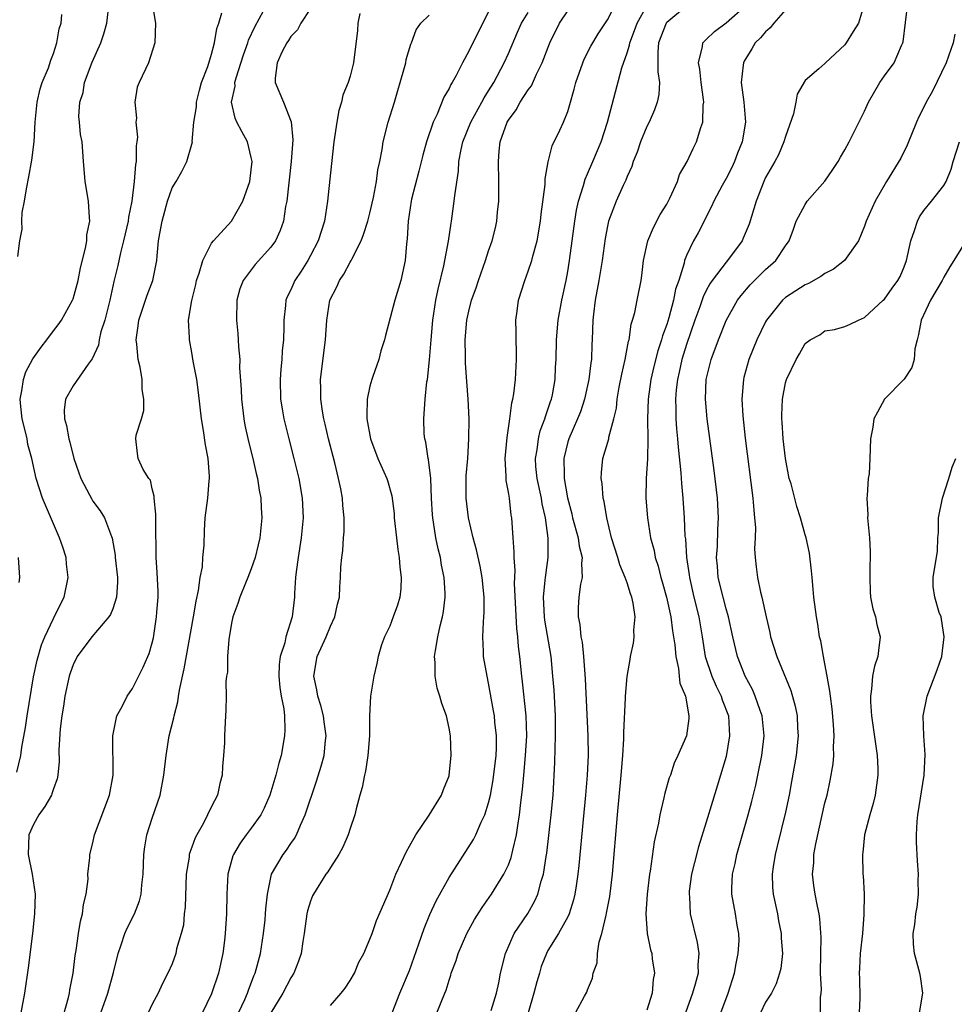
# Model space of a CAD drawing. Units: inches. Extents: x 2514000 to 2515149, y 1509000 to 1512000.
# Drawn here: x 2514134 to 2514228, y 1510308 to 1510407 of the extents above; entities that cross this region are included whole.
import ezdxf

# ---------------------------------------------------------------- set-up
doc = ezdxf.new("R2010")
doc.units = ezdxf.units.IN
doc.header["$MEASUREMENT"] = 0
doc.layers.add('LD25141509_2ft', color=71, linetype='Continuous')

msp = doc.modelspace()

# ---------------------------------------------------------------- linework, layer by layer
at = {"layer": 'LD25141509_2ft'}
for points, elevation in [([(2514133.306, 1510331.306), (2514133.716, 1510333), (2514133.827, 1510333.827), (2514134.173, 1510335.827), (2514134.343, 1510337), (2514135, 1510340.957), (2514135.362, 1510342.638), (2514135.816, 1510344.184), (2514136.143, 1510345), (2514137, 1510346.838), (2514137.2, 1510347.2), (2514138.096, 1510349), (2514138.507, 1510351), (2514138.343, 1510352.343), (2514138.281, 1510353), (2514137.948, 1510354.052), (2514137.635, 1510355), (2514137, 1510356.424), (2514135.91, 1510359), (2514135.278, 1510361), (2514134.82, 1510363), (2514134.434, 1510364.434), (2514134.337, 1510365), (2514134.153, 1510365.847), (2514133.862, 1510367), (2514133.722, 1510368.279), (2514133.658, 1510369), (2514133.829, 1510369.829), (2514133.978, 1510371), (2514134.235, 1510371.765), (2514134.923, 1510373.077), (2514135.753, 1510374.247), (2514136.349, 1510375), (2514137, 1510375.899), (2514137.479, 1510376.521), (2514137.816, 1510377), (2514138.952, 1510379), (2514139, 1510379.13), (2514139.505, 1510381), (2514139.737, 1510382.263), (2514140.255, 1510384.255), (2514140.37, 1510385), (2514140.383, 1510385.617), (2514140.691, 1510387), (2514140.64, 1510387.36), (2514140.564, 1510389), (2514140.214, 1510391), (2514140.164, 1510391.836), (2514140.054, 1510393), (2514139.897, 1510395), (2514139.752, 1510395.752), (2514139.647, 1510397), (2514139.578, 1510397.578), (2514139.686, 1510399), (2514140.003, 1510399.997), (2514140.143, 1510401), (2514140.94, 1510403.06), (2514141.793, 1510405), (2514142.093, 1510405.906), (2514142.404, 1510407), (2514142.653, 1510409)], 8196), ([(2514146.993, 1510408.993), (2514147.31, 1510407), (2514147.246, 1510405), (2514146.621, 1510403), (2514145.666, 1510401), (2514145.48, 1510400.519), (2514145.222, 1510399), (2514145.391, 1510397.391), (2514145.335, 1510397), (2514145.49, 1510395.49), (2514145.445, 1510395), (2514145.387, 1510394.614), (2514145.361, 1510393), (2514145.3, 1510392.7), (2514145.17, 1510391), (2514144.927, 1510389), (2514144.6, 1510387.4), (2514144.564, 1510387), (2514144.105, 1510385), (2514143.788, 1510383.788), (2514143.508, 1510382.492), (2514143.117, 1510380.883), (2514142.704, 1510379), (2514142.191, 1510377), (2514141.806, 1510375.806), (2514141.618, 1510375), (2514141.554, 1510374.447), (2514140.938, 1510373.062), (2514140.526, 1510372.526), (2514139, 1510370.362), (2514138.235, 1510369), (2514138.098, 1510367.902), (2514138.124, 1510367), (2514138.342, 1510366.342), (2514138.561, 1510365), (2514138.667, 1510364.667), (2514139.086, 1510363), (2514139.772, 1510361), (2514140.658, 1510359.342), (2514140.885, 1510358.885), (2514141, 1510358.694), (2514141.724, 1510357.724), (2514142.179, 1510357), (2514142.862, 1510355.139), (2514142.946, 1510354.945), (2514143.247, 1510353.247), (2514143.26, 1510353), (2514143.47, 1510351), (2514143.479, 1510350.521), (2514143.39, 1510349), (2514143, 1510347.829), (2514142.762, 1510347.238), (2514142.614, 1510347), (2514140.878, 1510345), (2514139.421, 1510343), (2514139, 1510342.146), (2514138.693, 1510341.307), (2514138.604, 1510341), (2514138.162, 1510339), (2514138.019, 1510337.981), (2514137.849, 1510337), (2514137.695, 1510335.695), (2514137.568, 1510333.568), (2514137.593, 1510332.407), (2514137.454, 1510331), (2514137.371, 1510330.629), (2514137, 1510329.634), (2514136.86, 1510329.14), (2514136.798, 1510329), (2514136.149, 1510327.851), (2514135.539, 1510327), (2514135, 1510326.037), (2514134.53, 1510325), (2514134.447, 1510323), (2514134.868, 1510321), (2514135.171, 1510319), (2514135.111, 1510317), (2514134.89, 1510315), (2514134.46, 1510311.54), (2514134.081, 1510309), (2514133.714, 1510307)], 8198), ([(2514175.777, 1510307), (2514176.588, 1510309), (2514176.7, 1510309.3), (2514177, 1510310.315), (2514177.181, 1510310.818), (2514177.226, 1510311), (2514177.706, 1510312.294), (2514177.929, 1510313), (2514178.812, 1510315), (2514179.583, 1510316.417), (2514180.345, 1510317.655), (2514181.285, 1510319), (2514182.549, 1510321), (2514183, 1510321.962), (2514183.289, 1510322.711), (2514183.433, 1510323.433), (2514183.817, 1510325), (2514183.943, 1510325.943), (2514184.133, 1510327), (2514184.256, 1510328.255), (2514184.434, 1510329.566), (2514184.548, 1510331), (2514184.735, 1510333), (2514184.853, 1510335), (2514184.793, 1510337), (2514184.427, 1510340.428), (2514184.35, 1510341), (2514184.149, 1510343), (2514184.017, 1510344.017), (2514183.942, 1510345), (2514183.836, 1510345.836), (2514183.626, 1510350.374), (2514183.676, 1510351.677), (2514183.571, 1510353), (2514183.59, 1510353.59), (2514183.478, 1510355), (2514183.35, 1510357), (2514183.29, 1510357.29), (2514183.093, 1510359), (2514183, 1510359.605), (2514182.775, 1510360.775), (2514182.782, 1510361.218), (2514182.686, 1510363), (2514182.865, 1510365.135), (2514183.142, 1510367), (2514183.353, 1510368.647), (2514183.447, 1510369), (2514183.539, 1510369.539), (2514183.711, 1510371), (2514183.824, 1510373), (2514183.82, 1510373.82), (2514183.78, 1510375), (2514183.793, 1510375.793), (2514183.766, 1510377), (2514183.896, 1510377.896), (2514184.034, 1510379), (2514184.644, 1510381), (2514185, 1510381.943), (2514185.354, 1510383), (2514185.465, 1510383.465), (2514185.895, 1510385), (2514186.241, 1510387), (2514186.297, 1510387.703), (2514186.708, 1510390.708), (2514186.723, 1510391.277), (2514187.027, 1510392.973), (2514187.417, 1510394.583), (2514188.19, 1510396.19), (2514188.561, 1510397), (2514189, 1510398.057), (2514189.224, 1510398.776), (2514189.662, 1510400.338), (2514189.807, 1510401), (2514190.508, 1510403), (2514190.658, 1510403.342), (2514191.346, 1510404.654), (2514192.071, 1510405.929), (2514193, 1510407.327), (2514193.877, 1510409)], 8216), ([(2514218.982, 1510409.018), (2514218.378, 1510407), (2514217.864, 1510406.136), (2514217.144, 1510405), (2514217, 1510404.796), (2514215.056, 1510403), (2514215, 1510402.933), (2514214.364, 1510402.364), (2514213, 1510401.195), (2514212.175, 1510399.825), (2514212.065, 1510399), (2514211.83, 1510397.83), (2514211, 1510395.547), (2514210.853, 1510395), (2514210.308, 1510393.692), (2514209.938, 1510393), (2514209, 1510391.403), (2514208.814, 1510391), (2514208.027, 1510389), (2514207.324, 1510386.676), (2514206.739, 1510385.261), (2514206.617, 1510385), (2514205.148, 1510383), (2514205, 1510382.838), (2514203.592, 1510381), (2514203.349, 1510380.651), (2514203, 1510379.993), (2514202.669, 1510379.331), (2514202.332, 1510378.332), (2514201.84, 1510377), (2514201, 1510374.536), (2514200.537, 1510373), (2514200.263, 1510371.737), (2514200.076, 1510371), (2514199.955, 1510369.955), (2514199.882, 1510369), (2514199.925, 1510368.075), (2514199.931, 1510367), (2514199.994, 1510365.994), (2514200.094, 1510365), (2514200.149, 1510364.149), (2514200.435, 1510361.565), (2514200.483, 1510360.482), (2514200.631, 1510359), (2514200.77, 1510357), (2514200.847, 1510355.153), (2514200.884, 1510354.885), (2514201.005, 1510353), (2514201.266, 1510351.266), (2514201.291, 1510351), (2514201.75, 1510349), (2514202.243, 1510347), (2514202.584, 1510345), (2514202.895, 1510343), (2514203.558, 1510341), (2514203.996, 1510339.996), (2514204.506, 1510339), (2514204.616, 1510338.616), (2514205.241, 1510337), (2514205.364, 1510335), (2514205, 1510332.909), (2514204.453, 1510331), (2514204.114, 1510329.886), (2514203.635, 1510328.365), (2514203, 1510326.259), (2514202.215, 1510323.785), (2514201.796, 1510322.204), (2514201.514, 1510321), (2514201.286, 1510319.286), (2514201.255, 1510319), (2514201.289, 1510318.71), (2514201.386, 1510317), (2514202.094, 1510314.094), (2514202.259, 1510313), (2514202.162, 1510311.838), (2514202.178, 1510311), (2514201.882, 1510309.882), (2514201.607, 1510309), (2514200.898, 1510307)], 8226), ([(2514204.476, 1510307), (2514205.219, 1510309), (2514205.869, 1510311), (2514206.026, 1510311.974), (2514206.237, 1510313), (2514206.31, 1510314.31), (2514206.293, 1510315), (2514206.13, 1510315.87), (2514205.966, 1510317), (2514205.589, 1510319), (2514205.586, 1510319.586), (2514205.652, 1510321), (2514205.91, 1510322.09), (2514206.097, 1510323), (2514207.234, 1510327), (2514207.608, 1510328.392), (2514208, 1510330), (2514208.213, 1510331), (2514208.604, 1510333), (2514208.836, 1510335), (2514208.657, 1510337), (2514208.452, 1510337.548), (2514207.958, 1510339), (2514207.669, 1510339.668), (2514206.941, 1510341), (2514206.14, 1510343), (2514205.669, 1510345), (2514205.247, 1510347), (2514205, 1510347.828), (2514204.695, 1510349), (2514204.216, 1510351), (2514204.136, 1510352.136), (2514204.043, 1510353), (2514204.126, 1510354.126), (2514204.175, 1510355.825), (2514204.242, 1510357), (2514204.133, 1510359), (2514203.791, 1510361.791), (2514203.081, 1510367), (2514202.909, 1510369), (2514202.998, 1510371), (2514203.49, 1510373), (2514204.219, 1510375), (2514205, 1510376.942), (2514206.168, 1510379), (2514206.52, 1510379.48), (2514207.446, 1510380.554), (2514209, 1510382.094), (2514210.043, 1510383), (2514211, 1510384.482), (2514211.366, 1510385), (2514211.814, 1510386.186), (2514212.093, 1510387), (2514213, 1510388.675), (2514213.209, 1510389), (2514214.987, 1510391.013), (2514215.802, 1510392.198), (2514216.333, 1510393), (2514216.552, 1510393.448), (2514217, 1510394.199), (2514217.431, 1510395), (2514219, 1510398.1), (2514219.409, 1510399), (2514220.545, 1510401), (2514221, 1510401.674), (2514221.983, 1510403), (2514222.728, 1510404.728), (2514222.867, 1510405), (2514222.899, 1510405.101), (2514223.382, 1510409)], 8228), ([(2514137.773, 1510305.772), (2514138.535, 1510308.534), (2514138.628, 1510309), (2514138.67, 1510309.33), (2514138.988, 1510311), (2514139.202, 1510312.798), (2514139.296, 1510313.295), (2514139.537, 1510315), (2514139.738, 1510316.262), (2514139.941, 1510317), (2514140.043, 1510317.957), (2514140.313, 1510319), (2514140.508, 1510320.507), (2514140.498, 1510321), (2514140.682, 1510322.683), (2514140.672, 1510323), (2514141, 1510324.187), (2514141.173, 1510325), (2514142.667, 1510329), (2514143.047, 1510331), (2514142.998, 1510335), (2514143.417, 1510337), (2514143.956, 1510337.956), (2514144.459, 1510339), (2514145, 1510339.773), (2514146.083, 1510341.917), (2514146.544, 1510343), (2514146.696, 1510343.304), (2514147, 1510344.388), (2514147.11, 1510344.89), (2514147.429, 1510347), (2514147.475, 1510347.475), (2514147.579, 1510349), (2514147.585, 1510349.585), (2514147.496, 1510351.496), (2514147.38, 1510353), (2514147.362, 1510356.638), (2514147.372, 1510357.372), (2514147.194, 1510359), (2514147.202, 1510359.202), (2514147, 1510359.956), (2514146.81, 1510360.81), (2514146.662, 1510361), (2514146.092, 1510361.908), (2514145.588, 1510363), (2514145.497, 1510363.497), (2514145.342, 1510365), (2514145.379, 1510365.379), (2514145.904, 1510367), (2514146.144, 1510367.856), (2514146.161, 1510369), (2514145.978, 1510369.978), (2514145.971, 1510371), (2514145.773, 1510372.227), (2514145.584, 1510373), (2514145.452, 1510374.548), (2514145.38, 1510375), (2514145.587, 1510376.412), (2514145.637, 1510377), (2514146.493, 1510379.507), (2514147.065, 1510381), (2514147.451, 1510383), (2514147.484, 1510383.484), (2514147.636, 1510385), (2514147.755, 1510385.755), (2514147.993, 1510387), (2514148.552, 1510389), (2514149, 1510390.354), (2514149.418, 1510391), (2514149.999, 1510392.001), (2514150.503, 1510393), (2514151, 1510394.774), (2514151.05, 1510395), (2514151.038, 1510395.038), (2514151.214, 1510397), (2514151.467, 1510398.533), (2514151.458, 1510399), (2514151.761, 1510400.239), (2514151.979, 1510401), (2514152.602, 1510402.602), (2514153, 1510403.856), (2514153.303, 1510405), (2514153.54, 1510406.46), (2514153.727, 1510407), (2514154.034, 1510408.034)], 8200), ([(2514141.816, 1510307), (2514142.511, 1510309), (2514143.079, 1510311.079), (2514143.55, 1510313), (2514143.87, 1510313.87), (2514144.231, 1510315), (2514144.449, 1510315.551), (2514145.196, 1510317), (2514145.695, 1510318.305), (2514145.873, 1510319), (2514145.947, 1510319.947), (2514146.074, 1510321), (2514146.145, 1510323), (2514146.239, 1510323.761), (2514146.453, 1510325), (2514147, 1510326.673), (2514147.796, 1510329), (2514148.18, 1510331), (2514148.39, 1510333), (2514148.721, 1510335), (2514149.182, 1510336.818), (2514149.199, 1510337), (2514149.579, 1510338.42), (2514149.648, 1510339), (2514149.778, 1510339.777), (2514150.228, 1510341.772), (2514151.154, 1510347), (2514151.42, 1510348.58), (2514151.676, 1510349.676), (2514151.852, 1510351), (2514152.065, 1510352.065), (2514152.119, 1510353), (2514152.254, 1510354.254), (2514152.264, 1510355.736), (2514152.36, 1510357), (2514152.604, 1510359), (2514152.751, 1510360.751), (2514152.786, 1510361), (2514152.788, 1510361.212), (2514152.643, 1510363), (2514152.379, 1510364.379), (2514152.176, 1510365.825), (2514151.98, 1510367), (2514151.681, 1510369.681), (2514151.495, 1510371), (2514151.148, 1510372.852), (2514151, 1510373.732), (2514150.749, 1510375), (2514150.758, 1510375.242), (2514150.666, 1510377), (2514150.986, 1510378.986), (2514151.395, 1510380.605), (2514151.477, 1510381), (2514151.746, 1510381.746), (2514152.095, 1510383), (2514153, 1510384.749), (2514153.185, 1510385), (2514155.011, 1510387), (2514156.166, 1510389), (2514156.859, 1510391), (2514157, 1510392.165), (2514157.083, 1510393), (2514157, 1510393.415), (2514156.614, 1510395), (2514156.048, 1510396.048), (2514155.555, 1510397), (2514155.384, 1510397.384), (2514155.012, 1510399), (2514155.367, 1510400.633), (2514155.357, 1510401), (2514155.473, 1510401.473), (2514156.216, 1510403.784), (2514156.668, 1510405), (2514156.736, 1510405.264), (2514157.362, 1510406.638), (2514158.226, 1510408.226)], 8202), ([(2514163, 1510408.48), (2514162.018, 1510407), (2514161.677, 1510406.323), (2514161, 1510405.631), (2514160.764, 1510405.236), (2514160.587, 1510405), (2514160.116, 1510404.117), (2514159.614, 1510403), (2514159.426, 1510401.426), (2514159.435, 1510401), (2514160.265, 1510399), (2514161.039, 1510397.039), (2514161.191, 1510395.191), (2514161.04, 1510393), (2514160.589, 1510389), (2514160.47, 1510388.47), (2514160.249, 1510387), (2514159.939, 1510386.061), (2514159.458, 1510385), (2514159, 1510384.363), (2514157.392, 1510382.608), (2514156.174, 1510381), (2514155.852, 1510380.148), (2514155.545, 1510379), (2514155.507, 1510377), (2514155.635, 1510375.635), (2514155.68, 1510375), (2514155.706, 1510374.294), (2514155.837, 1510373), (2514155.833, 1510372.167), (2514155.983, 1510369.983), (2514156.013, 1510369), (2514156.254, 1510367), (2514156.367, 1510366.366), (2514156.729, 1510364.729), (2514157.174, 1510363), (2514157.507, 1510361.507), (2514157.641, 1510361), (2514157.816, 1510359.816), (2514157.985, 1510359), (2514158.014, 1510358.015), (2514158.087, 1510357), (2514157.874, 1510355), (2514157.719, 1510354.281), (2514157.389, 1510353), (2514157, 1510351.853), (2514156.668, 1510351), (2514156.408, 1510350.409), (2514155.845, 1510349), (2514155.654, 1510348.346), (2514155.135, 1510347), (2514155, 1510346.371), (2514154.726, 1510344.726), (2514154.605, 1510343), (2514154.594, 1510341.407), (2514154.516, 1510341), (2514154.448, 1510340.448), (2514154.459, 1510339), (2514154.426, 1510337.574), (2514154.389, 1510337), (2514154.377, 1510336.377), (2514154.291, 1510335), (2514154.287, 1510334.287), (2514154.206, 1510333), (2514154.114, 1510331.886), (2514154.077, 1510331), (2514153.841, 1510330.159), (2514153.589, 1510329), (2514153, 1510327.86), (2514152.597, 1510327), (2514152.174, 1510326.174), (2514151.492, 1510325), (2514151.323, 1510324.677), (2514151, 1510323.729), (2514150.795, 1510323.205), (2514150.745, 1510323), (2514150.718, 1510322.718), (2514150.437, 1510321), (2514150.315, 1510317.685), (2514150.236, 1510317), (2514150.14, 1510315.86), (2514149.919, 1510315), (2514149.465, 1510313.464), (2514149.369, 1510313), (2514149, 1510311.966), (2514148.581, 1510311), (2514148.03, 1510309.97), (2514147.579, 1510309), (2514147, 1510307.889), (2514146.595, 1510307)], 8204), ([(2514167.974, 1510407.974), (2514167.788, 1510407), (2514167.742, 1510406.258), (2514167.335, 1510403), (2514167, 1510401.636), (2514166.813, 1510401), (2514166.271, 1510399.729), (2514166.117, 1510399), (2514165.846, 1510398.154), (2514165.64, 1510397), (2514165.357, 1510395), (2514165, 1510391.877), (2514164.698, 1510389), (2514164.397, 1510387), (2514163.783, 1510385), (2514163, 1510383.505), (2514162.72, 1510383), (2514162.059, 1510381.941), (2514161.413, 1510381), (2514161, 1510380.046), (2514160.651, 1510379.349), (2514160.502, 1510379), (2514160.459, 1510378.459), (2514160.284, 1510377), (2514160.302, 1510376.302), (2514160.262, 1510375), (2514160.13, 1510373.87), (2514160.092, 1510373), (2514159.982, 1510372.018), (2514159.912, 1510371), (2514159.956, 1510369), (2514160.162, 1510367.838), (2514160.292, 1510367), (2514160.79, 1510365), (2514161.316, 1510363), (2514161.804, 1510361), (2514162.151, 1510359), (2514162.239, 1510357), (2514162.061, 1510355), (2514161.752, 1510353), (2514161.549, 1510351.549), (2514161.492, 1510351), (2514161.369, 1510349.369), (2514161.363, 1510349), (2514161.145, 1510347), (2514160.507, 1510345), (2514160.386, 1510344.386), (2514159.918, 1510343), (2514159.822, 1510342.178), (2514159.784, 1510341), (2514159.886, 1510339.885), (2514160.027, 1510339), (2514160.282, 1510337.718), (2514160.349, 1510337), (2514160.408, 1510335.592), (2514160.379, 1510335), (2514160.023, 1510333), (2514159.784, 1510332.216), (2514159.503, 1510331), (2514158.897, 1510329), (2514158.31, 1510327.69), (2514157.961, 1510327), (2514157, 1510325.668), (2514156.49, 1510325), (2514155.87, 1510324.13), (2514155.208, 1510323), (2514155.152, 1510322.848), (2514154.654, 1510321), (2514154.531, 1510319), (2514154.488, 1510317), (2514154.381, 1510315), (2514154.304, 1510314.304), (2514154.129, 1510313), (2514153.684, 1510311), (2514153, 1510308.914), (2514151.113, 1510305)], 8206), ([(2514181, 1510408.137), (2514179.927, 1510406.073), (2514179, 1510404.153), (2514178.369, 1510403), (2514177.704, 1510401.704), (2514177.319, 1510401), (2514177.195, 1510400.805), (2514177, 1510400.387), (2514176.484, 1510399.516), (2514175.791, 1510397.791), (2514175.408, 1510397), (2514174.724, 1510395), (2514174.342, 1510393.658), (2514173.948, 1510392.052), (2514173.204, 1510389.204), (2514173.157, 1510389), (2514172.85, 1510387), (2514172.781, 1510385.219), (2514172.691, 1510384.691), (2514172.567, 1510383), (2514172.129, 1510381), (2514171.528, 1510379), (2514170.569, 1510375.431), (2514170.467, 1510375), (2514170.112, 1510373.888), (2514169.889, 1510373), (2514169.3, 1510371.299), (2514169.181, 1510371), (2514169, 1510370.316), (2514168.719, 1510369), (2514168.681, 1510367.319), (2514168.701, 1510367), (2514169.048, 1510365), (2514169.811, 1510363), (2514170.701, 1510361), (2514170.779, 1510360.779), (2514171.22, 1510359.22), (2514171.443, 1510357.443), (2514171.467, 1510357), (2514171.677, 1510355), (2514171.817, 1510353.816), (2514171.961, 1510353), (2514172.033, 1510352.033), (2514172.167, 1510351), (2514172.116, 1510349.884), (2514172.019, 1510349), (2514171.8, 1510348.2), (2514171.36, 1510347), (2514171, 1510346.084), (2514170.473, 1510345), (2514170.171, 1510344.171), (2514169.823, 1510343), (2514169.713, 1510342.288), (2514169.398, 1510341), (2514169.045, 1510339), (2514168.946, 1510337), (2514168.95, 1510335), (2514168.805, 1510333), (2514168.568, 1510331.432), (2514168.455, 1510331), (2514168.228, 1510329.772), (2514167.989, 1510329), (2514167.608, 1510327.608), (2514167.47, 1510327), (2514167, 1510325.615), (2514166.808, 1510325), (2514166.273, 1510323.728), (2514165.873, 1510323), (2514165, 1510321.671), (2514164.746, 1510321.253), (2514164.556, 1510321), (2514163.286, 1510319), (2514163.193, 1510318.807), (2514163, 1510318.292), (2514162.686, 1510317.314), (2514162.624, 1510317), (2514162.342, 1510315), (2514162.204, 1510314.205), (2514162.046, 1510313), (2514161.786, 1510312.214), (2514161.308, 1510311), (2514161, 1510310.528), (2514160.202, 1510309), (2514158.986, 1510307)], 8210), ([(2514165, 1510307.746), (2514166.093, 1510309), (2514166.497, 1510309.503), (2514167, 1510310.267), (2514167.431, 1510311), (2514167.868, 1510312.132), (2514168.383, 1510313), (2514169, 1510314.426), (2514169.215, 1510315), (2514169.674, 1510316.327), (2514171, 1510319.402), (2514171.618, 1510321), (2514172.208, 1510322.208), (2514172.692, 1510323.308), (2514173, 1510323.843), (2514173.625, 1510325), (2514174.972, 1510326.973), (2514176.237, 1510329), (2514176.437, 1510329.563), (2514177, 1510330.939), (2514177.019, 1510331), (2514177.223, 1510333), (2514177.143, 1510335), (2514177, 1510335.769), (2514176.727, 1510337), (2514176.258, 1510338.258), (2514176.065, 1510339), (2514175.8, 1510339.8), (2514175.593, 1510341), (2514175.601, 1510342.399), (2514175.541, 1510343), (2514175.618, 1510343.618), (2514175.86, 1510345), (2514176.105, 1510346.105), (2514176.334, 1510347), (2514176.435, 1510347.565), (2514176.605, 1510349), (2514176.6, 1510349.4), (2514176.499, 1510351), (2514176.243, 1510352.243), (2514176.128, 1510353), (2514175.894, 1510353.894), (2514175.675, 1510355), (2514175.438, 1510356.562), (2514175.348, 1510357), (2514175.317, 1510357.317), (2514175.23, 1510359), (2514175.145, 1510361), (2514174.913, 1510362.913), (2514174.888, 1510363), (2514174.652, 1510364.652), (2514174.549, 1510365), (2514174.492, 1510365.508), (2514174.436, 1510367), (2514174.579, 1510369), (2514174.769, 1510370.769), (2514174.818, 1510371), (2514175.033, 1510372.966), (2514175.177, 1510375), (2514175.343, 1510377), (2514175.654, 1510379), (2514175.888, 1510380.112), (2514176.482, 1510382.482), (2514176.951, 1510384.951), (2514177.2, 1510386.8), (2514177.247, 1510387), (2514177.53, 1510389), (2514177.571, 1510389.571), (2514177.955, 1510392.045), (2514178.002, 1510393), (2514178.224, 1510394.224), (2514178.401, 1510395), (2514179.209, 1510397), (2514180.316, 1510399), (2514180.548, 1510399.452), (2514181, 1510400.149), (2514181.523, 1510401), (2514182.585, 1510403), (2514183, 1510403.928), (2514183.916, 1510406.084), (2514184.337, 1510407), (2514185, 1510408.077)], 8212), ([(2514171.241, 1510307), (2514172.025, 1510309), (2514173, 1510311.285), (2514173.955, 1510313.955), (2514174.476, 1510315.524), (2514175.056, 1510316.944), (2514175.681, 1510318.319), (2514177, 1510320.665), (2514179.475, 1510324.525), (2514179.717, 1510325), (2514180.252, 1510326.252), (2514180.618, 1510327), (2514181, 1510328.209), (2514181.182, 1510329), (2514181.461, 1510330.54), (2514181.749, 1510333), (2514181.785, 1510333.785), (2514181.789, 1510335), (2514181.64, 1510336.36), (2514181.587, 1510337), (2514181.508, 1510337.507), (2514181, 1510340.312), (2514180.836, 1510341), (2514180.488, 1510343), (2514180.497, 1510343.503), (2514180.422, 1510345), (2514180.468, 1510346.468), (2514180.529, 1510347), (2514180.552, 1510347.448), (2514180.542, 1510349), (2514180.337, 1510351), (2514180.131, 1510352.131), (2514179.786, 1510353.786), (2514179.449, 1510355), (2514178.956, 1510357), (2514178.724, 1510359), (2514178.745, 1510361.254), (2514178.887, 1510363), (2514179.015, 1510365), (2514179.036, 1510367), (2514178.932, 1510369), (2514178.78, 1510370.779), (2514178.653, 1510372.653), (2514178.66, 1510373.34), (2514178.636, 1510375), (2514178.811, 1510377), (2514179, 1510377.908), (2514179.283, 1510379), (2514179.733, 1510380.266), (2514179.964, 1510381), (2514180.678, 1510383), (2514181, 1510383.976), (2514181.36, 1510385), (2514181.685, 1510386.315), (2514181.831, 1510387), (2514181.905, 1510387.906), (2514182.028, 1510389), (2514182.046, 1510391), (2514181.996, 1510393), (2514182.071, 1510394.071), (2514182.182, 1510395), (2514182.887, 1510397), (2514183, 1510397.195), (2514183.767, 1510398.233), (2514184.192, 1510399), (2514185, 1510400.267), (2514185.322, 1510400.678), (2514185.825, 1510401.825), (2514186.405, 1510403), (2514187.181, 1510405), (2514188.169, 1510407), (2514189, 1510408.241)], 8214), ([(2514181.239, 1510307.239), (2514181.782, 1510309), (2514182.016, 1510310.016), (2514182.213, 1510311), (2514182.707, 1510313), (2514183.575, 1510315), (2514184.949, 1510317.051), (2514185.686, 1510318.314), (2514185.987, 1510319), (2514186.32, 1510320.319), (2514186.541, 1510321), (2514186.805, 1510322.805), (2514186.867, 1510323.133), (2514187.084, 1510324.916), (2514187.325, 1510327), (2514187.513, 1510329), (2514187.703, 1510332.297), (2514187.721, 1510333.722), (2514187.774, 1510335), (2514187.771, 1510336.229), (2514187.755, 1510337), (2514187.61, 1510339.61), (2514187.502, 1510341), (2514187.306, 1510343), (2514186.671, 1510346.671), (2514186.633, 1510347), (2514186.535, 1510349), (2514186.727, 1510350.727), (2514186.734, 1510351), (2514187.025, 1510353), (2514187.033, 1510354.967), (2514186.743, 1510357), (2514186.417, 1510358.416), (2514186.333, 1510359), (2514185.9, 1510361), (2514185.786, 1510362.213), (2514185.732, 1510363), (2514185.898, 1510363.898), (2514186.032, 1510365), (2514186.209, 1510365.791), (2514186.678, 1510367), (2514186.737, 1510367.263), (2514187, 1510367.969), (2514187.247, 1510368.752), (2514187.347, 1510369), (2514187.442, 1510369.442), (2514187.723, 1510371), (2514187.773, 1510372.227), (2514187.825, 1510373), (2514187.854, 1510375), (2514188.022, 1510377), (2514188.386, 1510379), (2514188.827, 1510381), (2514189, 1510381.916), (2514189.175, 1510383), (2514189.71, 1510387), (2514189.893, 1510388.107), (2514190.088, 1510389), (2514190.587, 1510390.587), (2514190.755, 1510391.245), (2514191, 1510391.761), (2514191.539, 1510393), (2514192.36, 1510395), (2514193.004, 1510397.004), (2514194.476, 1510402.476), (2514195, 1510403.997), (2514195.235, 1510404.765), (2514195.256, 1510405), (2514195.747, 1510406.253), (2514196.003, 1510407), (2514197, 1510408.729)], 8218), ([(2514201, 1510408.715), (2514199, 1510407.052), (2514198.961, 1510407), (2514198.187, 1510405), (2514198.097, 1510404.097), (2514198.108, 1510403), (2514198.088, 1510402.088), (2514198.269, 1510401), (2514198.209, 1510399.791), (2514198.038, 1510399), (2514197.768, 1510398.232), (2514197.219, 1510397), (2514197, 1510396.547), (2514196.367, 1510395), (2514196.028, 1510393.971), (2514195.617, 1510393), (2514195.481, 1510392.519), (2514195, 1510391.5), (2514194.867, 1510391.133), (2514194.607, 1510390.607), (2514193.882, 1510389), (2514193.119, 1510387), (2514193, 1510386.475), (2514192.778, 1510385.222), (2514192.478, 1510383), (2514192.146, 1510381), (2514191.766, 1510379), (2514191.584, 1510377.583), (2514191.521, 1510377), (2514191.472, 1510375), (2514191.435, 1510374.565), (2514191.389, 1510373), (2514191.329, 1510372.671), (2514191.131, 1510371), (2514190.686, 1510369), (2514190.273, 1510367.727), (2514189.99, 1510367), (2514189.094, 1510365), (2514189, 1510364.679), (2514188.599, 1510363), (2514188.622, 1510361.378), (2514188.648, 1510361), (2514188.971, 1510359.029), (2514189.406, 1510357.406), (2514189.486, 1510357), (2514190.041, 1510355), (2514190.154, 1510354.154), (2514190.462, 1510353), (2514190.386, 1510352.386), (2514190.464, 1510351), (2514190.301, 1510350.302), (2514190.11, 1510349), (2514190.043, 1510347.957), (2514190.047, 1510347), (2514190.228, 1510346.228), (2514190.333, 1510345), (2514190.448, 1510344.448), (2514190.597, 1510343), (2514190.749, 1510340.749), (2514191.022, 1510335), (2514191.047, 1510333), (2514190.961, 1510331), (2514190.792, 1510329), (2514190.54, 1510326.54), (2514190.116, 1510321.884), (2514190.024, 1510321), (2514189.841, 1510319.841), (2514189.727, 1510319), (2514189.592, 1510318.409), (2514189.144, 1510317), (2514189, 1510316.685), (2514188.071, 1510315), (2514187, 1510313.282), (2514186.841, 1510313), (2514186.315, 1510311.685), (2514186.127, 1510311), (2514185.864, 1510310.136), (2514185.584, 1510309), (2514185.001, 1510307.001)], 8220), ([(2514189.793, 1510307), (2514190.7, 1510308.7), (2514190.919, 1510309.081), (2514191, 1510309.33), (2514191.498, 1510310.501), (2514191.561, 1510311), (2514191.959, 1510312.041), (2514191.999, 1510313), (2514192.181, 1510314.182), (2514192.449, 1510315), (2514192.871, 1510316.871), (2514192.929, 1510317.071), (2514193.253, 1510318.748), (2514193.527, 1510321), (2514194.041, 1510327), (2514194.408, 1510331), (2514194.57, 1510333), (2514194.668, 1510334.668), (2514194.663, 1510335.337), (2514194.832, 1510338.832), (2514194.825, 1510339), (2514195, 1510340.988), (2514195.3, 1510342.7), (2514195.34, 1510343), (2514195.641, 1510344.359), (2514195.698, 1510345), (2514195.664, 1510345.664), (2514195.802, 1510347), (2514195.625, 1510348.375), (2514195.477, 1510349), (2514195.343, 1510349.343), (2514195, 1510350.431), (2514194.798, 1510351), (2514194.254, 1510352.254), (2514194.054, 1510353), (2514193.434, 1510355), (2514192.943, 1510357), (2514192.675, 1510358.675), (2514192.586, 1510359), (2514192.472, 1510360.472), (2514192.379, 1510361), (2514192.403, 1510361.597), (2514192.551, 1510363), (2514193.137, 1510365), (2514193.158, 1510365.159), (2514193.659, 1510367), (2514193.918, 1510368.082), (2514194.007, 1510369), (2514194.205, 1510370.205), (2514194.455, 1510371.545), (2514194.793, 1510373), (2514195.143, 1510374.857), (2514195.194, 1510375), (2514195.407, 1510376.593), (2514195.553, 1510377), (2514195.767, 1510377.767), (2514196, 1510379), (2514196.412, 1510381), (2514196.501, 1510381.499), (2514196.667, 1510383), (2514197.081, 1510385), (2514197.657, 1510386.343), (2514198.348, 1510387.652), (2514199, 1510388.712), (2514199.324, 1510389.324), (2514200.082, 1510391), (2514200.305, 1510391.695), (2514201.054, 1510393), (2514201.658, 1510394.342), (2514202.024, 1510395), (2514202.446, 1510396.447), (2514202.66, 1510397), (2514202.694, 1510398.695), (2514202.753, 1510399), (2514202.733, 1510399.267), (2514202.486, 1510401), (2514202.347, 1510402.347), (2514202.198, 1510403), (2514202.633, 1510404.633), (2514202.658, 1510405), (2514202.816, 1510405.184), (2514203, 1510405.331), (2514203.841, 1510406.159), (2514205, 1510407.034), (2514207, 1510408.768)], 8222), ([(2514211, 1510408.338), (2514209.835, 1510407), (2514209.473, 1510406.527), (2514209, 1510406.121), (2514208.475, 1510405.525), (2514207.953, 1510405), (2514207.604, 1510404.396), (2514206.831, 1510403.169), (2514206.753, 1510403), (2514206.743, 1510402.743), (2514206.529, 1510401), (2514206.798, 1510399), (2514206.977, 1510397), (2514206.637, 1510395), (2514206.157, 1510393.843), (2514205.843, 1510393), (2514205.578, 1510392.422), (2514205, 1510391.306), (2514204.601, 1510390.601), (2514203.752, 1510389), (2514203.541, 1510388.459), (2514202.175, 1510385.825), (2514201.72, 1510385), (2514201, 1510383.526), (2514200.799, 1510383), (2514200.76, 1510382.76), (2514200.211, 1510381), (2514199.897, 1510380.103), (2514199.694, 1510379), (2514199.205, 1510377.205), (2514199, 1510376.534), (2514198.589, 1510375.411), (2514198.49, 1510375), (2514198.107, 1510373.893), (2514197.69, 1510372.31), (2514197.381, 1510371), (2514197.127, 1510369), (2514197.071, 1510367), (2514197.079, 1510365), (2514197.042, 1510362.958), (2514196.933, 1510361), (2514196.903, 1510359), (2514197.06, 1510357), (2514197.376, 1510355), (2514197.716, 1510353.716), (2514197.846, 1510353), (2514198.134, 1510352.134), (2514198.405, 1510351), (2514198.544, 1510350.544), (2514198.969, 1510349), (2514199.411, 1510347), (2514199.595, 1510345.595), (2514199.703, 1510345), (2514199.824, 1510344.176), (2514199.918, 1510343), (2514200.207, 1510341.793), (2514200.276, 1510341), (2514200.312, 1510340.312), (2514200.898, 1510339), (2514201.253, 1510337), (2514201.248, 1510336.752), (2514201, 1510334.996), (2514200.134, 1510333), (2514199.763, 1510332.237), (2514199.371, 1510331), (2514199.261, 1510330.739), (2514198.808, 1510329.192), (2514198.725, 1510328.725), (2514198.299, 1510327), (2514198.159, 1510326.159), (2514197.738, 1510324.262), (2514197.32, 1510321.32), (2514197.261, 1510321), (2514197.009, 1510319), (2514196.891, 1510317), (2514197.03, 1510315.03), (2514197.372, 1510313.372), (2514197.481, 1510313), (2514197.542, 1510312.458), (2514197.765, 1510311), (2514197.629, 1510310.371), (2514197.518, 1510309), (2514197, 1510307.273)], 8224), ([(2514133.416, 1510383.416), (2514133.609, 1510385), (2514133.833, 1510386.167), (2514133.81, 1510387), (2514133.858, 1510387.858), (2514134.086, 1510389), (2514134.271, 1510390.271), (2514134.534, 1510391.467), (2514134.835, 1510393.164), (2514135.052, 1510395), (2514135.169, 1510397), (2514135.326, 1510398.674), (2514135.376, 1510399), (2514135.653, 1510400.347), (2514135.884, 1510401), (2514136.496, 1510402.496), (2514136.742, 1510403.258), (2514137, 1510403.929), (2514137.355, 1510405), (2514137.578, 1510406.422), (2514137.777, 1510407), (2514137.87, 1510407.87)], 8194), ([(2514154.786, 1510305), (2514156.344, 1510308.344), (2514156.626, 1510309), (2514156.715, 1510309.285), (2514157.265, 1510310.735), (2514157.389, 1510311), (2514157.931, 1510313), (2514158.258, 1510315), (2514158.408, 1510316.409), (2514158.461, 1510317), (2514158.487, 1510317.513), (2514158.644, 1510319), (2514159.064, 1510321), (2514160.216, 1510323), (2514160.564, 1510323.436), (2514161, 1510324.101), (2514161.375, 1510324.625), (2514161.575, 1510325), (2514161.977, 1510325.977), (2514162.459, 1510327), (2514163.608, 1510330.392), (2514164.073, 1510331.927), (2514164.361, 1510333), (2514164.517, 1510334.517), (2514164.583, 1510335), (2514164.387, 1510336.387), (2514164.32, 1510337), (2514164.041, 1510338.041), (2514163.751, 1510339), (2514163.647, 1510339.647), (2514163.345, 1510341), (2514163.675, 1510343), (2514164.571, 1510345), (2514165, 1510346.066), (2514165.459, 1510347), (2514165.708, 1510348.292), (2514165.928, 1510349), (2514165.946, 1510350.054), (2514166.026, 1510351), (2514166.066, 1510352.065), (2514166.149, 1510353), (2514166.272, 1510353.728), (2514166.344, 1510355), (2514166.397, 1510355.602), (2514166.402, 1510357), (2514166.26, 1510358.26), (2514166.221, 1510359), (2514166.053, 1510359.947), (2514165.826, 1510361), (2514165.441, 1510362.559), (2514164.812, 1510365), (2514164.481, 1510366.481), (2514164.351, 1510367), (2514164.204, 1510367.796), (2514164.027, 1510369), (2514164.029, 1510370.029), (2514163.995, 1510371), (2514164.497, 1510375), (2514164.631, 1510377), (2514164.963, 1510379), (2514165.646, 1510380.354), (2514165.93, 1510381), (2514166.373, 1510381.627), (2514167, 1510382.847), (2514167.095, 1510383), (2514167.164, 1510383.164), (2514168.114, 1510385), (2514168.363, 1510385.637), (2514168.795, 1510387), (2514169, 1510387.792), (2514169.369, 1510389.369), (2514169.663, 1510391), (2514169.809, 1510392.191), (2514169.994, 1510393), (2514170.236, 1510394.236), (2514170.328, 1510395), (2514170.833, 1510397), (2514171.472, 1510399), (2514171.811, 1510400.189), (2514172.071, 1510401), (2514172.509, 1510402.509), (2514172.622, 1510403), (2514172.671, 1510403.329), (2514173.136, 1510404.864), (2514173.216, 1510405), (2514173.664, 1510406.336), (2514174.14, 1510407), (2514175, 1510407.809)], 8208), ([(2514228.118, 1510405.882), (2514227.955, 1510405), (2514227.251, 1510403), (2514225.87, 1510400.13), (2514225.216, 1510399), (2514225, 1510398.513), (2514224.487, 1510397.513), (2514224.243, 1510397), (2514223.317, 1510394.682), (2514222.657, 1510393.344), (2514221.213, 1510391), (2514220.067, 1510389), (2514219.169, 1510387), (2514219, 1510386.484), (2514218.392, 1510385), (2514216.982, 1510383), (2514215.854, 1510382.146), (2514215, 1510381.711), (2514214.592, 1510381.408), (2514213.322, 1510380.678), (2514213, 1510380.55), (2514212.047, 1510379.952), (2514211, 1510379.265), (2514210.694, 1510379), (2514209.097, 1510377), (2514209, 1510376.818), (2514208.126, 1510375), (2514207.316, 1510373), (2514206.804, 1510371.196), (2514206.753, 1510371), (2514206.59, 1510369), (2514206.688, 1510367.312), (2514206.932, 1510365.068), (2514207.701, 1510359), (2514207.792, 1510357.792), (2514207.887, 1510357), (2514207.962, 1510356.038), (2514207.941, 1510355), (2514207.888, 1510353.888), (2514207.951, 1510353), (2514208.051, 1510352.051), (2514208.186, 1510351), (2514208.488, 1510349.512), (2514208.63, 1510349), (2514209.037, 1510347), (2514209.414, 1510345.414), (2514209.492, 1510345), (2514210.132, 1510343), (2514211.559, 1510339.559), (2514212.001, 1510338.001), (2514212.183, 1510337), (2514212.231, 1510335.769), (2514212.281, 1510335), (2514212.081, 1510333), (2514211.627, 1510330.373), (2514211.362, 1510329), (2514211, 1510327.278), (2514210.174, 1510323.825), (2514209.956, 1510323), (2514209.746, 1510321.746), (2514209.648, 1510321), (2514209.705, 1510319.705), (2514209.761, 1510319), (2514210.19, 1510317), (2514210.296, 1510316.296), (2514210.571, 1510315), (2514210.558, 1510314.558), (2514210.698, 1510313), (2514210.537, 1510311.463), (2514210.418, 1510311), (2514210.075, 1510309.925), (2514209.609, 1510309), (2514209, 1510308.069), (2514208.489, 1510307)], 8230), ([(2514214.537, 1510307), (2514214.533, 1510308.533), (2514214.61, 1510309), (2514214.631, 1510309.369), (2514214.543, 1510311), (2514214.566, 1510313), (2514214.619, 1510314.619), (2514214.491, 1510316.491), (2514214.397, 1510317), (2514214.227, 1510317.773), (2514214.002, 1510319), (2514213.88, 1510319.879), (2514213.751, 1510321), (2514213.856, 1510322.144), (2514213.881, 1510323), (2514214.077, 1510324.077), (2514215, 1510328.214), (2514215.203, 1510329), (2514215.537, 1510330.463), (2514215.831, 1510332.169), (2514215.885, 1510333), (2514215.861, 1510333.861), (2514215.93, 1510335), (2514215.874, 1510336.126), (2514215.718, 1510337.718), (2514215.541, 1510339), (2514215.506, 1510339.506), (2514215.219, 1510341), (2514215, 1510342.248), (2514214.844, 1510343), (2514214.595, 1510344.595), (2514214.461, 1510345), (2514214.277, 1510346.277), (2514214.132, 1510347), (2514213.887, 1510349), (2514213.818, 1510349.819), (2514213.695, 1510351), (2514213.652, 1510351.652), (2514213.427, 1510353.427), (2514213.093, 1510355), (2514213, 1510355.291), (2514212.535, 1510357), (2514212.142, 1510358.142), (2514211.567, 1510360.433), (2514211.394, 1510361), (2514210.997, 1510363), (2514210.76, 1510365), (2514210.665, 1510366.665), (2514210.631, 1510367), (2514210.624, 1510367.376), (2514210.693, 1510369), (2514211, 1510370.643), (2514211.104, 1510371), (2514212.076, 1510373), (2514212.43, 1510373.57), (2514213, 1510374.618), (2514213.518, 1510375), (2514214.482, 1510375.518), (2514215, 1510375.891), (2514215.968, 1510376.032), (2514217, 1510376.336), (2514217.469, 1510376.531), (2514218.373, 1510377), (2514219, 1510377.239), (2514220.865, 1510379), (2514221, 1510379.11), (2514221.798, 1510380.202), (2514222.357, 1510381), (2514222.587, 1510381.413), (2514223, 1510382.363), (2514223.25, 1510383), (2514223.683, 1510385), (2514224.041, 1510386.041), (2514224.343, 1510387), (2514224.562, 1510387.438), (2514225, 1510388.051), (2514225.782, 1510389), (2514227, 1510390.607), (2514227.248, 1510391), (2514227.755, 1510392.245), (2514227.958, 1510393), (2514228.601, 1510395)], 8232), ([(2514229, 1510384.613), (2514228.03, 1510383), (2514227.612, 1510382.387), (2514227, 1510381.317), (2514226.846, 1510381), (2514225.673, 1510379), (2514224.728, 1510377), (2514224.463, 1510375.536), (2514224.307, 1510375), (2514224.094, 1510374.095), (2514224.01, 1510373), (2514223.795, 1510372.205), (2514222.988, 1510371.012), (2514221.025, 1510369), (2514220.297, 1510367.702), (2514219.938, 1510367), (2514219.841, 1510366.159), (2514219.614, 1510365), (2514219.549, 1510363), (2514219.462, 1510361.462), (2514219.381, 1510361), (2514219.279, 1510359.279), (2514219.229, 1510359), (2514219.316, 1510357.316), (2514219.306, 1510357), (2514219.324, 1510356.676), (2514219.502, 1510355), (2514219.579, 1510353.579), (2514219.548, 1510351.548), (2514219.519, 1510351), (2514219.572, 1510349.572), (2514219.616, 1510349), (2514219.829, 1510347.829), (2514220.098, 1510347), (2514220.229, 1510346.229), (2514220.576, 1510345), (2514220.396, 1510343.604), (2514220.346, 1510343), (2514219.988, 1510342.012), (2514219.798, 1510341), (2514219.718, 1510339.718), (2514219.585, 1510339), (2514219.594, 1510338.406), (2514219.718, 1510337), (2514220.269, 1510333), (2514220.329, 1510331.671), (2514220.342, 1510331), (2514220.069, 1510329), (2514219.862, 1510328.138), (2514219.531, 1510327), (2514219.004, 1510325), (2514218.814, 1510323.186), (2514218.779, 1510323), (2514218.838, 1510321), (2514218.86, 1510320.86), (2514218.944, 1510319), (2514218.928, 1510316.928), (2514218.776, 1510315), (2514218.546, 1510313), (2514218.489, 1510311.511), (2514218.448, 1510311), (2514218.479, 1510310.479), (2514218.516, 1510308.516), (2514218.451, 1510307)], 8234), ([(2514224.561, 1510307), (2514224.884, 1510309), (2514224.658, 1510310.658), (2514224.598, 1510311), (2514224.042, 1510313), (2514223.953, 1510313.954), (2514223.897, 1510315), (2514224.075, 1510315.925), (2514224.195, 1510317), (2514224.319, 1510317.681), (2514224.44, 1510319), (2514224.414, 1510320.414), (2514224.437, 1510321), (2514224.341, 1510322.341), (2514224.255, 1510324.255), (2514224.248, 1510325), (2514224.316, 1510326.316), (2514224.385, 1510327), (2514225.029, 1510331.029), (2514225.116, 1510333.117), (2514224.975, 1510335), (2514224.928, 1510337), (2514225.325, 1510339), (2514226.354, 1510341.646), (2514226.8, 1510343), (2514227.044, 1510345), (2514226.789, 1510346.789), (2514226.731, 1510347), (2514226.549, 1510347.451), (2514226.113, 1510349), (2514225.941, 1510350.059), (2514225.925, 1510351), (2514226.369, 1510353.631), (2514226.423, 1510355), (2514226.463, 1510355.537), (2514226.484, 1510357), (2514226.877, 1510359), (2514227.527, 1510361), (2514227.869, 1510362.131), (2514228.214, 1510363)], 8236), ([(2514133.535, 1510350.465), (2514133.62, 1510351), (2514133.474, 1510353)], 8194)]:
    msp.add_lwpolyline(points, dxfattribs=dict(at, elevation=elevation))

doc.saveas('drawing.dxf')
